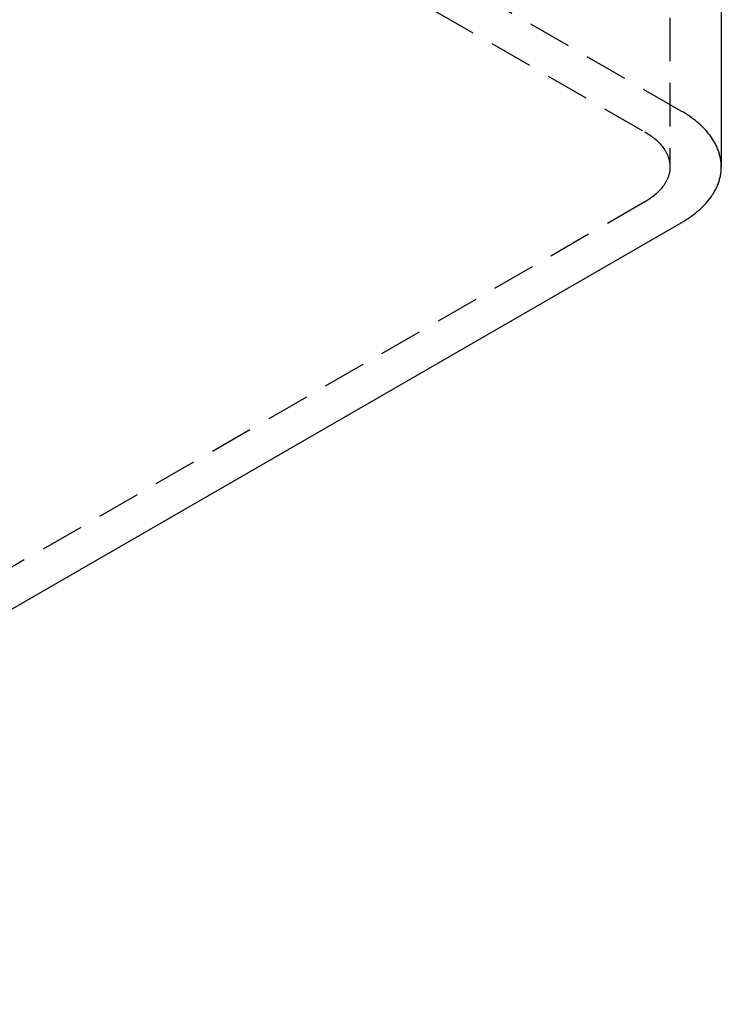
# Model space of a CAD drawing. Units: millimetres. Extents: x 1004 to 1498, y 219 to 424.
# Drawn here: x 1457 to 1498, y 219 to 277 of the extents above; entities that cross this region are included whole.
import ezdxf

# ---------------------------------------------------------------- set-up
doc = ezdxf.new("R2010")
doc.units = ezdxf.units.MM
doc.header["$LTSCALE"] = 0.2
doc.linetypes.add('STRICHLINIE', pattern=[19.05, 12.7, -6.35])
doc.layers.add('GIP_Hidden', color=8, linetype='STRICHLINIE')
doc.layers.add('GIP_Visible', color=7, linetype='Continuous')

# ---------------------------------------------------------------- blocks, each defined once
blk = doc.blocks.new('VECO-A-H3-160-120-60_LL_Iso')
at = {"layer": 'GIP_Hidden'}
for points in [[(125.208, 179.629), (125.208, 48.99)], [(125.865, 52.256), (90.51, 72.668)], [(88.388, 71.443), (123.744, 51.031)], [(128.208, 48.99), (128.207, 49.05), (128.205, 49.109), (128.202, 49.169), (128.197, 49.229), (128.191, 49.288), (128.184, 49.348), (128.175, 49.407), (128.165, 49.467), (128.154, 49.526), (128.141, 49.585), (128.127, 49.644), (128.112, 49.703), (128.096, 49.762), (128.078, 49.82), (128.059, 49.878), (128.038, 49.936), (128.017, 49.994), (127.994, 50.052), (127.97, 50.109), (127.944, 50.166), (127.918, 50.223), (127.89, 50.279), (127.861, 50.335), (127.831, 50.391), (127.8, 50.446), (127.768, 50.501), (127.734, 50.556), (127.699, 50.611), (127.627, 50.718), (127.55, 50.824), (127.469, 50.929), (127.384, 51.031), (127.296, 51.132), (127.203, 51.231), (127.107, 51.328), (127.008, 51.423), (126.905, 51.516), (126.8, 51.607), (126.691, 51.696), (126.58, 51.782), (126.467, 51.867), (126.35, 51.949), (126.232, 52.029), (126.112, 52.107), (125.989, 52.182), (125.865, 52.256)], [(123.744, 51.031), (123.821, 50.985), (123.898, 50.938), (123.973, 50.889), (124.047, 50.839), (124.12, 50.788), (124.191, 50.735), (124.26, 50.681), (124.328, 50.626), (124.394, 50.569), (124.458, 50.511), (124.52, 50.451), (124.58, 50.391), (124.638, 50.329), (124.693, 50.266), (124.746, 50.202), (124.797, 50.136), (124.845, 50.07), (124.89, 50.003), (124.912, 49.969), (124.933, 49.935), (124.953, 49.9), (124.973, 49.865), (124.991, 49.831), (125.009, 49.796), (125.027, 49.76), (125.043, 49.725), (125.059, 49.689), (125.074, 49.653), (125.089, 49.617), (125.102, 49.581), (125.115, 49.545), (125.127, 49.509), (125.138, 49.472), (125.148, 49.436), (125.158, 49.399), (125.166, 49.362), (125.174, 49.325), (125.181, 49.288), (125.188, 49.251), (125.193, 49.214), (125.198, 49.176), (125.201, 49.139), (125.204, 49.102), (125.206, 49.065), (125.208, 49.027), (125.208, 48.99)], [(125.208, 48.99), (125.208, 48.952), (125.206, 48.915), (125.204, 48.878), (125.201, 48.84), (125.198, 48.803), (125.193, 48.766), (125.188, 48.729), (125.181, 48.692), (125.174, 48.655), (125.166, 48.618), (125.158, 48.581), (125.148, 48.544), (125.138, 48.507), (125.127, 48.471), (125.115, 48.435), (125.102, 48.398), (125.089, 48.362), (125.074, 48.326), (125.059, 48.29), (125.043, 48.255), (125.027, 48.219), (125.009, 48.184), (124.991, 48.149), (124.973, 48.114), (124.953, 48.079), (124.933, 48.045), (124.912, 48.011), (124.89, 47.977), (124.845, 47.91), (124.797, 47.843), (124.746, 47.778), (124.693, 47.714), (124.638, 47.651), (124.58, 47.589), (124.52, 47.528), (124.458, 47.469), (124.394, 47.411), (124.328, 47.354), (124.26, 47.299), (124.191, 47.244), (124.12, 47.192), (124.047, 47.14), (123.973, 47.09), (123.898, 47.042), (123.821, 46.994), (123.744, 46.949)], [(123.744, 46.949), (44.548, 1.225)]]:
    blk.add_lwpolyline(points, dxfattribs=at)
at = {"layer": 'GIP_Visible'}
for points in [[(128.208, 179.629), (128.208, 48.99)], [(125.865, 45.724), (125.989, 45.797), (126.112, 45.873), (126.232, 45.95), (126.35, 46.03), (126.467, 46.113), (126.58, 46.197), (126.691, 46.284), (126.8, 46.373), (126.905, 46.464), (127.008, 46.557), (127.107, 46.652), (127.203, 46.749), (127.296, 46.847), (127.384, 46.948), (127.469, 47.051), (127.55, 47.155), (127.627, 47.261), (127.699, 47.369), (127.734, 47.423), (127.768, 47.478), (127.8, 47.533), (127.831, 47.589), (127.861, 47.645), (127.89, 47.701), (127.918, 47.757), (127.944, 47.814), (127.97, 47.871), (127.994, 47.928), (128.017, 47.986), (128.038, 48.043), (128.059, 48.101), (128.078, 48.16), (128.096, 48.218), (128.112, 48.277), (128.127, 48.335), (128.141, 48.394), (128.154, 48.454), (128.165, 48.513), (128.175, 48.572), (128.184, 48.632), (128.191, 48.691), (128.197, 48.751), (128.202, 48.811), (128.205, 48.87), (128.207, 48.93), (128.208, 48.99)], [(46.669, 0), (125.865, 45.724)]]:
    blk.add_lwpolyline(points, dxfattribs=at)

msp = doc.modelspace()

# ---------------------------------------------------------------- block references
msp.add_blockref('VECO-A-H3-160-120-60_LL_Iso', (1369.562, 219.47))

doc.saveas('drawing.dxf')
